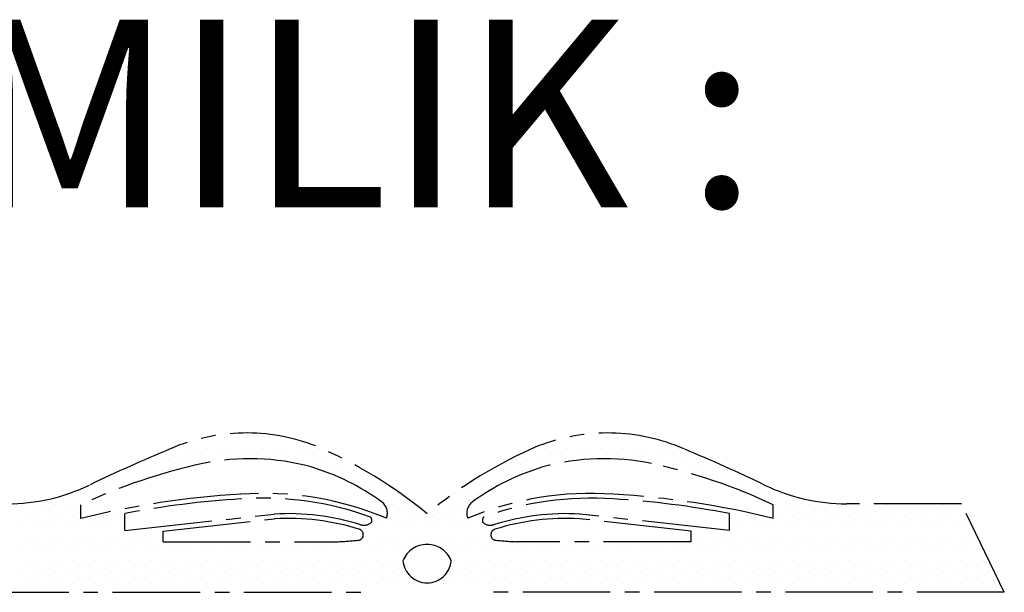
# Model space of a CAD drawing. Units: millimetres. Extents: x 22864 to 79143, y -31452 to 9449.
# Drawn here: x 49039 to 49253, y -22642 to -22517 of the extents above; entities that cross this region are included whole.
import ezdxf

# ---------------------------------------------------------------- set-up
doc = ezdxf.new("R2010")
doc.units = ezdxf.units.MM
doc.linetypes.add('CENTER2', pattern=[28.575, 19.05, -3.175, 3.175, -3.175])
doc.layers.add('SINGA', color=5, linetype='Continuous')
doc.layers.add('TB', color=7, linetype='Continuous')
doc.styles.add('tahoma', font='GOTHIC.TTF', dxfattribs={"height": 750})

# ---------------------------------------------------------------- blocks, each defined once
blk = doc.blocks.new('*X206')
at = {"color": 0}
for p, q in [((35445.3125, 8046.875), (35445.3125, 8046.875)), ((35460.9375, 8046.875), (35460.9375, 8046.875)), ((35476.5625, 8046.875), (35476.5625, 8046.875)), ((35492.1875, 8046.875), (35492.1875, 8046.875)), ((35507.8125, 8046.875), (35507.8125, 8046.875)), ((35523.4375, 8046.875), (35523.4375, 8046.875)), ((35539.0625, 8046.875), (35539.0625, 8046.875)), ((35945.3125, 8046.875), (35945.3125, 8046.875)), ((35960.9375, 8046.875), (35960.9375, 8046.875)), ((35976.5625, 8046.875), (35976.5625, 8046.875)), ((35992.1875, 8046.875), (35992.1875, 8046.875)), ((36007.8125, 8046.875), (36007.8125, 8046.875)), ((36023.4375, 8046.875), (36023.4375, 8046.875)), ((36039.0625, 8046.875), (36039.0625, 8046.875)), ((35390.625, 8031.25), (35390.625, 8031.25)), ((35406.25, 8031.25), (35406.25, 8031.25)), ((35421.875, 8031.25), (35421.875, 8031.25)), ((35437.5, 8031.25), (35437.5, 8031.25)), ((35453.125, 8031.25), (35453.125, 8031.25)), ((35468.75, 8031.25), (35468.75, 8031.25)), ((35484.375, 8031.25), (35484.375, 8031.25)), ((35500, 8031.25), (35500, 8031.25)), ((35515.625, 8031.25), (35515.625, 8031.25)), ((35531.25, 8031.25), (35531.25, 8031.25)), ((35546.875, 8031.25), (35546.875, 8031.25)), ((35562.5, 8031.25), (35562.5, 8031.25)), ((35578.125, 8031.25), (35578.125, 8031.25)), ((35593.75, 8031.25), (35593.75, 8031.25)), ((35890.625, 8031.25), (35890.625, 8031.25)), ((35906.25, 8031.25), (35906.25, 8031.25)), ((35921.875, 8031.25), (35921.875, 8031.25)), ((35937.5, 8031.25), (35937.5, 8031.25)), ((35953.125, 8031.25), (35953.125, 8031.25)), ((35968.75, 8031.25), (35968.75, 8031.25)), ((35984.375, 8031.25), (35984.375, 8031.25)), ((36000, 8031.25), (36000, 8031.25)), ((36015.625, 8031.25), (36015.625, 8031.25)), ((36031.25, 8031.25), (36031.25, 8031.25)), ((36046.875, 8031.25), (36046.875, 8031.25)), ((36062.5, 8031.25), (36062.5, 8031.25)), ((36078.125, 8031.25), (36078.125, 8031.25)), ((36093.75, 8031.25), (36093.75, 8031.25)), ((35351.5625, 8015.625), (35351.5625, 8015.625)), ((35367.1875, 8015.625), (35367.1875, 8015.625)), ((35382.8125, 8015.625), (35382.8125, 8015.625)), ((35398.4375, 8015.625), (35398.4375, 8015.625)), ((35414.0625, 8015.625), (35414.0625, 8015.625)), ((35429.6875, 8015.625), (35429.6875, 8015.625)), ((35445.3125, 8015.625), (35445.3125, 8015.625)), ((35460.9375, 8015.625), (35460.9375, 8015.625)), ((35539.0625, 8015.625), (35539.0625, 8015.625)), ((35554.6875, 8015.625), (35554.6875, 8015.625)), ((35570.3125, 8015.625), (35570.3125, 8015.625)), ((35585.9375, 8015.625), (35585.9375, 8015.625)), ((35601.5625, 8015.625), (35601.5625, 8015.625)), ((35617.1875, 8015.625), (35617.1875, 8015.625)), ((35867.1875, 8015.625), (35867.1875, 8015.625)), ((35882.8125, 8015.625), (35882.8125, 8015.625)), ((35898.4375, 8015.625), (35898.4375, 8015.625)), ((35914.0625, 8015.625), (35914.0625, 8015.625)), ((35929.6875, 8015.625), (35929.6875, 8015.625)), ((35945.3125, 8015.625), (35945.3125, 8015.625)), ((35960.9375, 8015.625), (35960.9375, 8015.625)), ((36023.4375, 8015.625), (36023.4375, 8015.625)), ((36039.0625, 8015.625), (36039.0625, 8015.625)), ((36054.6875, 8015.625), (36054.6875, 8015.625)), ((36070.3125, 8015.625), (36070.3125, 8015.625)), ((36085.9375, 8015.625), (36085.9375, 8015.625)), ((36101.5625, 8015.625), (36101.5625, 8015.625)), ((36117.1875, 8015.625), (36117.1875, 8015.625)), ((36132.8125, 8015.625), (36132.8125, 8015.625)), ((35328.125, 8000), (35328.125, 8000)), ((35343.75, 8000), (35343.75, 8000)), ((35359.375, 8000), (35359.375, 8000)), ((35375, 8000), (35375, 8000)), ((35609.375, 8000), (35609.375, 8000)), ((35625, 8000), (35625, 8000)), ((35640.625, 8000), (35640.625, 8000)), ((35656.25, 8000), (35656.25, 8000)), ((35843.75, 8000), (35843.75, 8000)), ((35859.375, 8000), (35859.375, 8000)), ((35875, 8000), (35875, 8000)), ((36109.375, 8000), (36109.375, 8000)), ((36125, 8000), (36125, 8000)), ((36140.625, 8000), (36140.625, 8000)), ((36156.25, 8000), (36156.25, 8000)), ((35289.0625, 7984.375), (35289.0625, 7984.375)), ((35304.6875, 7984.375), (35304.6875, 7984.375)), ((35320.3125, 7984.375), (35320.3125, 7984.375)), ((35335.9375, 7984.375), (35335.9375, 7984.375)), ((35648.4375, 7984.375), (35648.4375, 7984.375)), ((35664.0625, 7984.375), (35664.0625, 7984.375)), ((35679.6875, 7984.375), (35679.6875, 7984.375)), ((35804.6875, 7984.375), (35804.6875, 7984.375)), ((35820.3125, 7984.375), (35820.3125, 7984.375)), ((35835.9375, 7984.375), (35835.9375, 7984.375)), ((36148.4375, 7984.375), (36148.4375, 7984.375)), ((36164.0625, 7984.375), (36164.0625, 7984.375)), ((36179.6875, 7984.375), (36179.6875, 7984.375)), ((36195.3125, 7984.375), (36195.3125, 7984.375)), ((35250, 7968.75), (35250, 7968.75)), ((35265.625, 7968.75), (35265.625, 7968.75)), ((35281.25, 7968.75), (35281.25, 7968.75)), ((35296.875, 7968.75), (35296.875, 7968.75)), ((35671.875, 7968.75), (35671.875, 7968.75)), ((35687.5, 7968.75), (35687.5, 7968.75)), ((35703.125, 7968.75), (35703.125, 7968.75)), ((35781.25, 7968.75), (35781.25, 7968.75)), ((35796.875, 7968.75), (35796.875, 7968.75)), ((35812.5, 7968.75), (35812.5, 7968.75)), ((36203.125, 7968.75), (36203.125, 7968.75)), ((36218.75, 7968.75), (36218.75, 7968.75)), ((36234.375, 7968.75), (36234.375, 7968.75)), ((35179.6875, 7953.125), (35179.6875, 7953.125)), ((35195.3125, 7953.125), (35195.3125, 7953.125)), ((35210.9375, 7953.125), (35210.9375, 7953.125)), ((35226.5625, 7953.125), (35226.5625, 7953.125)), ((35242.1875, 7953.125), (35242.1875, 7953.125)), ((35257.8125, 7953.125), (35257.8125, 7953.125)), ((35367.1875, 7953.125), (35367.1875, 7953.125)), ((35382.8125, 7953.125), (35382.8125, 7953.125)), ((35398.4375, 7953.125), (35398.4375, 7953.125)), ((35617.1875, 7953.125), (35617.1875, 7953.125)), ((35695.3125, 7953.125), (35695.3125, 7953.125)), ((35710.9375, 7953.125), (35710.9375, 7953.125)), ((35726.5625, 7953.125), (35726.5625, 7953.125)), ((35773.4375, 7953.125), (35773.4375, 7953.125)), ((35789.0625, 7953.125), (35789.0625, 7953.125)), ((35867.1875, 7953.125), (35867.1875, 7953.125)), ((35882.8125, 7953.125), (35882.8125, 7953.125)), ((36085.9375, 7953.125), (36085.9375, 7953.125)), ((36101.5625, 7953.125), (36101.5625, 7953.125)), ((36117.1875, 7953.125), (36117.1875, 7953.125)), ((36226.5625, 7953.125), (36226.5625, 7953.125)), ((36242.1875, 7953.125), (36242.1875, 7953.125)), ((36257.8125, 7953.125), (36257.8125, 7953.125)), ((36273.4375, 7953.125), (36273.4375, 7953.125)), ((36289.0625, 7953.125), (36289.0625, 7953.125)), ((36304.6875, 7953.125), (36304.6875, 7953.125)), ((36320.3125, 7953.125), (36320.3125, 7953.125)), ((36335.9375, 7953.125), (36335.9375, 7953.125)), ((36351.5625, 7953.125), (36351.5625, 7953.125)), ((36367.1875, 7953.125), (36367.1875, 7953.125)), ((36382.8125, 7953.125), (36382.8125, 7953.125)), ((36398.4375, 7953.125), (36398.4375, 7953.125)), ((36414.0625, 7953.125), (36414.0625, 7953.125)), ((36429.6875, 7953.125), (36429.6875, 7953.125)), ((36445.3125, 7953.125), (36445.3125, 7953.125)), ((36460.9375, 7953.125), (36460.9375, 7953.125)), ((36476.5625, 7953.125), (36476.5625, 7953.125)), ((35187.5, 7937.5), (35187.5, 7937.5)), ((35203.125, 7937.5), (35203.125, 7937.5)), ((35218.75, 7937.5), (35218.75, 7937.5)), ((35234.375, 7937.5), (35234.375, 7937.5)), ((35250, 7937.5), (35250, 7937.5)), ((35281.25, 7937.5), (35281.25, 7937.5)), ((35296.875, 7937.5), (35296.875, 7937.5)), ((35312.5, 7937.5), (35312.5, 7937.5)), ((35515.625, 7937.5), (35515.625, 7937.5)), ((35531.25, 7937.5), (35531.25, 7937.5)), ((35546.875, 7937.5), (35546.875, 7937.5)), ((35562.5, 7937.5), (35562.5, 7937.5)), ((35578.125, 7937.5), (35578.125, 7937.5)), ((35593.75, 7937.5), (35593.75, 7937.5)), ((35671.875, 7937.5), (35671.875, 7937.5)), ((35687.5, 7937.5), (35687.5, 7937.5)), ((35703.125, 7937.5), (35703.125, 7937.5)), ((35718.75, 7937.5), (35718.75, 7937.5)), ((35734.375, 7937.5), (35734.375, 7937.5)), ((35750, 7937.5), (35750, 7937.5)), ((35765.625, 7937.5), (35765.625, 7937.5)), ((35781.25, 7937.5), (35781.25, 7937.5)), ((35796.875, 7937.5), (35796.875, 7937.5)), ((35812.5, 7937.5), (35812.5, 7937.5)), ((35906.25, 7937.5), (35906.25, 7937.5)), ((35921.875, 7937.5), (35921.875, 7937.5)), ((35937.5, 7937.5), (35937.5, 7937.5)), ((35953.125, 7937.5), (35953.125, 7937.5)), ((35968.75, 7937.5), (35968.75, 7937.5)), ((36171.875, 7937.5), (36171.875, 7937.5)), ((36187.5, 7937.5), (36187.5, 7937.5)), ((36203.125, 7937.5), (36203.125, 7937.5)), ((36234.375, 7937.5), (36234.375, 7937.5)), ((36250, 7937.5), (36250, 7937.5)), ((36265.625, 7937.5), (36265.625, 7937.5)), ((36281.25, 7937.5), (36281.25, 7937.5)), ((36296.875, 7937.5), (36296.875, 7937.5)), ((36312.5, 7937.5), (36312.5, 7937.5)), ((36328.125, 7937.5), (36328.125, 7937.5)), ((36343.75, 7937.5), (36343.75, 7937.5)), ((36359.375, 7937.5), (36359.375, 7937.5)), ((36375, 7937.5), (36375, 7937.5)), ((36390.625, 7937.5), (36390.625, 7937.5)), ((36406.25, 7937.5), (36406.25, 7937.5)), ((36421.875, 7937.5), (36421.875, 7937.5)), ((36437.5, 7937.5), (36437.5, 7937.5)), ((36453.125, 7937.5), (36453.125, 7937.5)), ((36468.75, 7937.5), (36468.75, 7937.5)), ((36484.375, 7937.5), (36484.375, 7937.5)), ((35179.6875, 7921.875), (35179.6875, 7921.875)), ((35195.3125, 7921.875), (35195.3125, 7921.875)), ((35210.9375, 7921.875), (35210.9375, 7921.875)), ((35226.5625, 7921.875), (35226.5625, 7921.875)), ((35242.1875, 7921.875), (35242.1875, 7921.875)), ((35257.8125, 7921.875), (35257.8125, 7921.875)), ((35273.4375, 7921.875), (35273.4375, 7921.875)), ((35289.0625, 7921.875), (35289.0625, 7921.875)), ((35304.6875, 7921.875), (35304.6875, 7921.875)), ((35320.3125, 7921.875), (35320.3125, 7921.875)), ((35382.8125, 7921.875), (35382.8125, 7921.875)), ((35398.4375, 7921.875), (35398.4375, 7921.875)), ((35414.0625, 7921.875), (35414.0625, 7921.875)), ((35648.4375, 7921.875), (35648.4375, 7921.875)), ((35664.0625, 7921.875), (35664.0625, 7921.875)), ((35679.6875, 7921.875), (35679.6875, 7921.875)), ((35695.3125, 7921.875), (35695.3125, 7921.875)), ((35710.9375, 7921.875), (35710.9375, 7921.875)), ((35726.5625, 7921.875), (35726.5625, 7921.875)), ((35742.1875, 7921.875), (35742.1875, 7921.875)), ((35757.8125, 7921.875), (35757.8125, 7921.875)), ((35773.4375, 7921.875), (35773.4375, 7921.875)), ((35789.0625, 7921.875), (35789.0625, 7921.875)), ((35804.6875, 7921.875), (35804.6875, 7921.875)), ((35820.3125, 7921.875), (35820.3125, 7921.875)), ((35835.9375, 7921.875), (35835.9375, 7921.875)), ((36070.3125, 7921.875), (36070.3125, 7921.875)), ((36085.9375, 7921.875), (36085.9375, 7921.875)), ((36101.5625, 7921.875), (36101.5625, 7921.875)), ((36164.0625, 7921.875), (36164.0625, 7921.875)), ((36179.6875, 7921.875), (36179.6875, 7921.875)), ((36195.3125, 7921.875), (36195.3125, 7921.875)), ((36210.9375, 7921.875), (36210.9375, 7921.875)), ((36226.5625, 7921.875), (36226.5625, 7921.875)), ((36242.1875, 7921.875), (36242.1875, 7921.875)), ((36257.8125, 7921.875), (36257.8125, 7921.875)), ((36273.4375, 7921.875), (36273.4375, 7921.875)), ((36289.0625, 7921.875), (36289.0625, 7921.875)), ((36304.6875, 7921.875), (36304.6875, 7921.875)), ((36320.3125, 7921.875), (36320.3125, 7921.875)), ((36335.9375, 7921.875), (36335.9375, 7921.875)), ((36351.5625, 7921.875), (36351.5625, 7921.875)), ((36367.1875, 7921.875), (36367.1875, 7921.875)), ((36382.8125, 7921.875), (36382.8125, 7921.875)), ((36398.4375, 7921.875), (36398.4375, 7921.875)), ((36414.0625, 7921.875), (36414.0625, 7921.875)), ((36429.6875, 7921.875), (36429.6875, 7921.875)), ((36445.3125, 7921.875), (36445.3125, 7921.875)), ((36460.9375, 7921.875), (36460.9375, 7921.875)), ((36476.5625, 7921.875), (36476.5625, 7921.875)), ((36492.1875, 7921.875), (36492.1875, 7921.875)), ((35187.5, 7906.25), (35187.5, 7906.25)), ((35203.125, 7906.25), (35203.125, 7906.25)), ((35218.75, 7906.25), (35218.75, 7906.25)), ((35234.375, 7906.25), (35234.375, 7906.25)), ((35250, 7906.25), (35250, 7906.25)), ((35265.625, 7906.25), (35265.625, 7906.25)), ((35281.25, 7906.25), (35281.25, 7906.25)), ((35296.875, 7906.25), (35296.875, 7906.25)), ((35312.5, 7906.25), (35312.5, 7906.25)), ((35328.125, 7906.25), (35328.125, 7906.25)), ((35343.75, 7906.25), (35343.75, 7906.25)), ((35359.375, 7906.25), (35359.375, 7906.25)), ((35375, 7906.25), (35375, 7906.25)), ((35656.25, 7906.25), (35656.25, 7906.25)), ((35671.875, 7906.25), (35671.875, 7906.25)), ((35687.5, 7906.25), (35687.5, 7906.25)), ((35703.125, 7906.25), (35703.125, 7906.25)), ((35718.75, 7906.25), (35718.75, 7906.25)), ((35734.375, 7906.25), (35734.375, 7906.25)), ((35750, 7906.25), (35750, 7906.25)), ((35765.625, 7906.25), (35765.625, 7906.25)), ((35781.25, 7906.25), (35781.25, 7906.25)), ((35796.875, 7906.25), (35796.875, 7906.25)), ((35812.5, 7906.25), (35812.5, 7906.25)), ((35828.125, 7906.25), (35828.125, 7906.25)), ((36125, 7906.25), (36125, 7906.25)), ((36140.625, 7906.25), (36140.625, 7906.25)), ((36156.25, 7906.25), (36156.25, 7906.25)), ((36171.875, 7906.25), (36171.875, 7906.25)), ((36187.5, 7906.25), (36187.5, 7906.25)), ((36203.125, 7906.25), (36203.125, 7906.25)), ((36218.75, 7906.25), (36218.75, 7906.25)), ((36234.375, 7906.25), (36234.375, 7906.25)), ((36250, 7906.25), (36250, 7906.25)), ((36265.625, 7906.25), (36265.625, 7906.25)), ((36281.25, 7906.25), (36281.25, 7906.25)), ((36296.875, 7906.25), (36296.875, 7906.25)), ((36312.5, 7906.25), (36312.5, 7906.25)), ((36328.125, 7906.25), (36328.125, 7906.25)), ((36343.75, 7906.25), (36343.75, 7906.25)), ((36359.375, 7906.25), (36359.375, 7906.25)), ((36375, 7906.25), (36375, 7906.25)), ((36390.625, 7906.25), (36390.625, 7906.25)), ((36406.25, 7906.25), (36406.25, 7906.25)), ((36421.875, 7906.25), (36421.875, 7906.25)), ((36437.5, 7906.25), (36437.5, 7906.25)), ((36453.125, 7906.25), (36453.125, 7906.25)), ((36468.75, 7906.25), (36468.75, 7906.25)), ((36484.375, 7906.25), (36484.375, 7906.25)), ((36500, 7906.25), (36500, 7906.25)), ((35179.6875, 7890.625), (35179.6875, 7890.625)), ((35195.3125, 7890.625), (35195.3125, 7890.625)), ((35210.9375, 7890.625), (35210.9375, 7890.625)), ((35226.5625, 7890.625), (35226.5625, 7890.625)), ((35242.1875, 7890.625), (35242.1875, 7890.625)), ((35257.8125, 7890.625), (35257.8125, 7890.625)), ((35273.4375, 7890.625), (35273.4375, 7890.625)), ((35289.0625, 7890.625), (35289.0625, 7890.625)), ((35304.6875, 7890.625), (35304.6875, 7890.625)), ((35320.3125, 7890.625), (35320.3125, 7890.625)), ((35335.9375, 7890.625), (35335.9375, 7890.625)), ((35351.5625, 7890.625), (35351.5625, 7890.625)), ((35367.1875, 7890.625), (35367.1875, 7890.625)), ((35382.8125, 7890.625), (35382.8125, 7890.625)), ((35398.4375, 7890.625), (35398.4375, 7890.625)), ((35414.0625, 7890.625), (35414.0625, 7890.625)), ((35429.6875, 7890.625), (35429.6875, 7890.625)), ((35445.3125, 7890.625), (35445.3125, 7890.625)), ((35460.9375, 7890.625), (35460.9375, 7890.625)), ((35476.5625, 7890.625), (35476.5625, 7890.625)), ((35492.1875, 7890.625), (35492.1875, 7890.625)), ((35507.8125, 7890.625), (35507.8125, 7890.625)), ((35523.4375, 7890.625), (35523.4375, 7890.625)), ((35539.0625, 7890.625), (35539.0625, 7890.625)), ((35554.6875, 7890.625), (35554.6875, 7890.625)), ((35570.3125, 7890.625), (35570.3125, 7890.625)), ((35585.9375, 7890.625), (35585.9375, 7890.625)), ((35601.5625, 7890.625), (35601.5625, 7890.625)), ((35617.1875, 7890.625), (35617.1875, 7890.625)), ((35632.8125, 7890.625), (35632.8125, 7890.625)), ((35648.4375, 7890.625), (35648.4375, 7890.625)), ((35664.0625, 7890.625), (35664.0625, 7890.625)), ((35679.6875, 7890.625), (35679.6875, 7890.625)), ((35695.3125, 7890.625), (35695.3125, 7890.625)), ((35710.9375, 7890.625), (35710.9375, 7890.625)), ((35773.4375, 7890.625), (35773.4375, 7890.625)), ((35789.0625, 7890.625), (35789.0625, 7890.625)), ((35804.6875, 7890.625), (35804.6875, 7890.625)), ((35820.3125, 7890.625), (35820.3125, 7890.625)), ((35835.9375, 7890.625), (35835.9375, 7890.625)), ((35851.5625, 7890.625), (35851.5625, 7890.625)), ((35867.1875, 7890.625), (35867.1875, 7890.625)), ((35882.8125, 7890.625), (35882.8125, 7890.625)), ((35898.4375, 7890.625), (35898.4375, 7890.625)), ((35914.0625, 7890.625), (35914.0625, 7890.625)), ((35929.6875, 7890.625), (35929.6875, 7890.625)), ((35945.3125, 7890.625), (35945.3125, 7890.625)), ((35960.9375, 7890.625), (35960.9375, 7890.625)), ((35976.5625, 7890.625), (35976.5625, 7890.625)), ((35992.1875, 7890.625), (35992.1875, 7890.625)), ((36007.8125, 7890.625), (36007.8125, 7890.625)), ((36023.4375, 7890.625), (36023.4375, 7890.625)), ((36039.0625, 7890.625), (36039.0625, 7890.625)), ((36054.6875, 7890.625), (36054.6875, 7890.625)), ((36070.3125, 7890.625), (36070.3125, 7890.625)), ((36085.9375, 7890.625), (36085.9375, 7890.625)), ((36101.5625, 7890.625), (36101.5625, 7890.625)), ((36117.1875, 7890.625), (36117.1875, 7890.625)), ((36132.8125, 7890.625), (36132.8125, 7890.625)), ((36148.4375, 7890.625), (36148.4375, 7890.625)), ((36164.0625, 7890.625), (36164.0625, 7890.625)), ((36179.6875, 7890.625), (36179.6875, 7890.625)), ((36195.3125, 7890.625), (36195.3125, 7890.625)), ((36210.9375, 7890.625), (36210.9375, 7890.625)), ((36226.5625, 7890.625), (36226.5625, 7890.625)), ((36242.1875, 7890.625), (36242.1875, 7890.625)), ((36257.8125, 7890.625), (36257.8125, 7890.625)), ((36273.4375, 7890.625), (36273.4375, 7890.625)), ((36289.0625, 7890.625), (36289.0625, 7890.625)), ((36304.6875, 7890.625), (36304.6875, 7890.625)), ((36320.3125, 7890.625), (36320.3125, 7890.625)), ((36335.9375, 7890.625), (36335.9375, 7890.625)), ((36351.5625, 7890.625), (36351.5625, 7890.625)), ((36367.1875, 7890.625), (36367.1875, 7890.625)), ((36382.8125, 7890.625), (36382.8125, 7890.625)), ((36398.4375, 7890.625), (36398.4375, 7890.625)), ((36414.0625, 7890.625), (36414.0625, 7890.625)), ((36429.6875, 7890.625), (36429.6875, 7890.625)), ((36445.3125, 7890.625), (36445.3125, 7890.625)), ((36460.9375, 7890.625), (36460.9375, 7890.625)), ((36476.5625, 7890.625), (36476.5625, 7890.625)), ((36492.1875, 7890.625), (36492.1875, 7890.625)), ((36507.8125, 7890.625), (36507.8125, 7890.625)), ((35187.5, 7875), (35187.5, 7875)), ((35203.125, 7875), (35203.125, 7875)), ((35218.75, 7875), (35218.75, 7875)), ((35234.375, 7875), (35234.375, 7875)), ((35250, 7875), (35250, 7875)), ((35265.625, 7875), (35265.625, 7875)), ((35281.25, 7875), (35281.25, 7875)), ((35296.875, 7875), (35296.875, 7875)), ((35312.5, 7875), (35312.5, 7875)), ((35328.125, 7875), (35328.125, 7875)), ((35343.75, 7875), (35343.75, 7875)), ((35359.375, 7875), (35359.375, 7875)), ((35375, 7875), (35375, 7875)), ((35390.625, 7875), (35390.625, 7875)), ((35406.25, 7875), (35406.25, 7875)), ((35421.875, 7875), (35421.875, 7875)), ((35437.5, 7875), (35437.5, 7875)), ((35453.125, 7875), (35453.125, 7875)), ((35468.75, 7875), (35468.75, 7875)), ((35484.375, 7875), (35484.375, 7875)), ((35500, 7875), (35500, 7875)), ((35515.625, 7875), (35515.625, 7875)), ((35531.25, 7875), (35531.25, 7875)), ((35546.875, 7875), (35546.875, 7875)), ((35562.5, 7875), (35562.5, 7875)), ((35578.125, 7875), (35578.125, 7875)), ((35593.75, 7875), (35593.75, 7875)), ((35609.375, 7875), (35609.375, 7875)), ((35625, 7875), (35625, 7875)), ((35640.625, 7875), (35640.625, 7875)), ((35656.25, 7875), (35656.25, 7875)), ((35671.875, 7875), (35671.875, 7875)), ((35687.5, 7875), (35687.5, 7875)), ((35703.125, 7875), (35703.125, 7875)), ((35781.25, 7875), (35781.25, 7875)), ((35796.875, 7875), (35796.875, 7875)), ((35812.5, 7875), (35812.5, 7875)), ((35828.125, 7875), (35828.125, 7875)), ((35843.75, 7875), (35843.75, 7875)), ((35859.375, 7875), (35859.375, 7875)), ((35875, 7875), (35875, 7875)), ((35890.625, 7875), (35890.625, 7875)), ((35906.25, 7875), (35906.25, 7875)), ((35921.875, 7875), (35921.875, 7875)), ((35937.5, 7875), (35937.5, 7875)), ((35953.125, 7875), (35953.125, 7875)), ((35968.75, 7875), (35968.75, 7875)), ((35984.375, 7875), (35984.375, 7875)), ((36000, 7875), (36000, 7875)), ((36015.625, 7875), (36015.625, 7875)), ((36031.25, 7875), (36031.25, 7875)), ((36046.875, 7875), (36046.875, 7875)), ((36062.5, 7875), (36062.5, 7875)), ((36078.125, 7875), (36078.125, 7875)), ((36093.75, 7875), (36093.75, 7875)), ((36109.375, 7875), (36109.375, 7875)), ((36125, 7875), (36125, 7875)), ((36140.625, 7875), (36140.625, 7875)), ((36156.25, 7875), (36156.25, 7875)), ((36171.875, 7875), (36171.875, 7875)), ((36187.5, 7875), (36187.5, 7875)), ((36203.125, 7875), (36203.125, 7875)), ((36218.75, 7875), (36218.75, 7875)), ((36234.375, 7875), (36234.375, 7875)), ((36250, 7875), (36250, 7875)), ((36265.625, 7875), (36265.625, 7875)), ((36281.25, 7875), (36281.25, 7875)), ((36296.875, 7875), (36296.875, 7875)), ((36312.5, 7875), (36312.5, 7875)), ((36328.125, 7875), (36328.125, 7875)), ((36343.75, 7875), (36343.75, 7875)), ((36359.375, 7875), (36359.375, 7875)), ((36375, 7875), (36375, 7875)), ((36390.625, 7875), (36390.625, 7875)), ((36406.25, 7875), (36406.25, 7875)), ((36421.875, 7875), (36421.875, 7875)), ((36437.5, 7875), (36437.5, 7875)), ((36453.125, 7875), (36453.125, 7875)), ((36468.75, 7875), (36468.75, 7875)), ((36484.375, 7875), (36484.375, 7875)), ((36500, 7875), (36500, 7875)), ((36515.625, 7875), (36515.625, 7875)), ((35179.6875, 7859.375), (35179.6875, 7859.375)), ((35195.3125, 7859.375), (35195.3125, 7859.375)), ((35210.9375, 7859.375), (35210.9375, 7859.375)), ((35226.5625, 7859.375), (35226.5625, 7859.375)), ((35242.1875, 7859.375), (35242.1875, 7859.375)), ((35257.8125, 7859.375), (35257.8125, 7859.375)), ((35273.4375, 7859.375), (35273.4375, 7859.375)), ((35289.0625, 7859.375), (35289.0625, 7859.375)), ((35304.6875, 7859.375), (35304.6875, 7859.375)), ((35320.3125, 7859.375), (35320.3125, 7859.375)), ((35335.9375, 7859.375), (35335.9375, 7859.375)), ((35351.5625, 7859.375), (35351.5625, 7859.375)), ((35367.1875, 7859.375), (35367.1875, 7859.375)), ((35382.8125, 7859.375), (35382.8125, 7859.375)), ((35398.4375, 7859.375), (35398.4375, 7859.375)), ((35414.0625, 7859.375), (35414.0625, 7859.375)), ((35429.6875, 7859.375), (35429.6875, 7859.375)), ((35445.3125, 7859.375), (35445.3125, 7859.375)), ((35460.9375, 7859.375), (35460.9375, 7859.375)), ((35476.5625, 7859.375), (35476.5625, 7859.375)), ((35492.1875, 7859.375), (35492.1875, 7859.375)), ((35507.8125, 7859.375), (35507.8125, 7859.375)), ((35523.4375, 7859.375), (35523.4375, 7859.375)), ((35539.0625, 7859.375), (35539.0625, 7859.375)), ((35554.6875, 7859.375), (35554.6875, 7859.375)), ((35570.3125, 7859.375), (35570.3125, 7859.375)), ((35585.9375, 7859.375), (35585.9375, 7859.375)), ((35601.5625, 7859.375), (35601.5625, 7859.375)), ((35617.1875, 7859.375), (35617.1875, 7859.375)), ((35632.8125, 7859.375), (35632.8125, 7859.375)), ((35648.4375, 7859.375), (35648.4375, 7859.375)), ((35664.0625, 7859.375), (35664.0625, 7859.375)), ((35679.6875, 7859.375), (35679.6875, 7859.375)), ((35695.3125, 7859.375), (35695.3125, 7859.375)), ((35710.9375, 7859.375), (35710.9375, 7859.375)), ((35773.4375, 7859.375), (35773.4375, 7859.375)), ((35789.0625, 7859.375), (35789.0625, 7859.375)), ((35804.6875, 7859.375), (35804.6875, 7859.375)), ((35820.3125, 7859.375), (35820.3125, 7859.375)), ((35835.9375, 7859.375), (35835.9375, 7859.375)), ((35851.5625, 7859.375), (35851.5625, 7859.375)), ((35867.1875, 7859.375), (35867.1875, 7859.375)), ((35882.8125, 7859.375), (35882.8125, 7859.375)), ((35898.4375, 7859.375), (35898.4375, 7859.375)), ((35914.0625, 7859.375), (35914.0625, 7859.375)), ((35929.6875, 7859.375), (35929.6875, 7859.375)), ((35945.3125, 7859.375), (35945.3125, 7859.375)), ((35960.9375, 7859.375), (35960.9375, 7859.375)), ((35976.5625, 7859.375), (35976.5625, 7859.375)), ((35992.1875, 7859.375), (35992.1875, 7859.375)), ((36007.8125, 7859.375), (36007.8125, 7859.375)), ((36023.4375, 7859.375), (36023.4375, 7859.375)), ((36039.0625, 7859.375), (36039.0625, 7859.375)), ((36054.6875, 7859.375), (36054.6875, 7859.375)), ((36070.3125, 7859.375), (36070.3125, 7859.375)), ((36085.9375, 7859.375), (36085.9375, 7859.375)), ((36101.5625, 7859.375), (36101.5625, 7859.375)), ((36117.1875, 7859.375), (36117.1875, 7859.375)), ((36132.8125, 7859.375), (36132.8125, 7859.375)), ((36148.4375, 7859.375), (36148.4375, 7859.375)), ((36164.0625, 7859.375), (36164.0625, 7859.375)), ((36179.6875, 7859.375), (36179.6875, 7859.375)), ((36195.3125, 7859.375), (36195.3125, 7859.375)), ((36210.9375, 7859.375), (36210.9375, 7859.375)), ((36226.5625, 7859.375), (36226.5625, 7859.375)), ((36242.1875, 7859.375), (36242.1875, 7859.375)), ((36257.8125, 7859.375), (36257.8125, 7859.375)), ((36273.4375, 7859.375), (36273.4375, 7859.375)), ((36289.0625, 7859.375), (36289.0625, 7859.375)), ((36304.6875, 7859.375), (36304.6875, 7859.375)), ((36320.3125, 7859.375), (36320.3125, 7859.375)), ((36335.9375, 7859.375), (36335.9375, 7859.375)), ((36351.5625, 7859.375), (36351.5625, 7859.375)), ((36367.1875, 7859.375), (36367.1875, 7859.375)), ((36382.8125, 7859.375), (36382.8125, 7859.375)), ((36398.4375, 7859.375), (36398.4375, 7859.375)), ((36414.0625, 7859.375), (36414.0625, 7859.375)), ((36429.6875, 7859.375), (36429.6875, 7859.375)), ((36445.3125, 7859.375), (36445.3125, 7859.375)), ((36460.9375, 7859.375), (36460.9375, 7859.375)), ((36476.5625, 7859.375), (36476.5625, 7859.375)), ((36492.1875, 7859.375), (36492.1875, 7859.375)), ((36507.8125, 7859.375), (36507.8125, 7859.375)), ((36523.4375, 7859.375), (36523.4375, 7859.375)), ((35187.5, 7843.75), (35187.5, 7843.75)), ((35203.125, 7843.75), (35203.125, 7843.75)), ((35218.75, 7843.75), (35218.75, 7843.75)), ((35234.375, 7843.75), (35234.375, 7843.75)), ((35250, 7843.75), (35250, 7843.75)), ((35265.625, 7843.75), (35265.625, 7843.75)), ((35281.25, 7843.75), (35281.25, 7843.75)), ((35296.875, 7843.75), (35296.875, 7843.75)), ((35312.5, 7843.75), (35312.5, 7843.75)), ((35328.125, 7843.75), (35328.125, 7843.75)), ((35343.75, 7843.75), (35343.75, 7843.75)), ((35359.375, 7843.75), (35359.375, 7843.75)), ((35375, 7843.75), (35375, 7843.75)), ((35390.625, 7843.75), (35390.625, 7843.75)), ((35406.25, 7843.75), (35406.25, 7843.75)), ((35421.875, 7843.75), (35421.875, 7843.75)), ((35437.5, 7843.75), (35437.5, 7843.75)), ((35453.125, 7843.75), (35453.125, 7843.75)), ((35468.75, 7843.75), (35468.75, 7843.75)), ((35484.375, 7843.75), (35484.375, 7843.75)), ((35500, 7843.75), (35500, 7843.75)), ((35515.625, 7843.75), (35515.625, 7843.75)), ((35531.25, 7843.75), (35531.25, 7843.75)), ((35546.875, 7843.75), (35546.875, 7843.75)), ((35562.5, 7843.75), (35562.5, 7843.75)), ((35578.125, 7843.75), (35578.125, 7843.75)), ((35593.75, 7843.75), (35593.75, 7843.75)), ((35609.375, 7843.75), (35609.375, 7843.75)), ((35625, 7843.75), (35625, 7843.75)), ((35640.625, 7843.75), (35640.625, 7843.75)), ((35656.25, 7843.75), (35656.25, 7843.75)), ((35671.875, 7843.75), (35671.875, 7843.75)), ((35687.5, 7843.75), (35687.5, 7843.75)), ((35703.125, 7843.75), (35703.125, 7843.75)), ((35718.75, 7843.75), (35718.75, 7843.75)), ((35734.375, 7843.75), (35734.375, 7843.75)), ((35750, 7843.75), (35750, 7843.75)), ((35765.625, 7843.75), (35765.625, 7843.75)), ((35781.25, 7843.75), (35781.25, 7843.75)), ((35796.875, 7843.75), (35796.875, 7843.75)), ((35812.5, 7843.75), (35812.5, 7843.75)), ((35828.125, 7843.75), (35828.125, 7843.75)), ((35843.75, 7843.75), (35843.75, 7843.75)), ((35859.375, 7843.75), (35859.375, 7843.75)), ((35875, 7843.75), (35875, 7843.75)), ((35890.625, 7843.75), (35890.625, 7843.75)), ((35906.25, 7843.75), (35906.25, 7843.75)), ((35921.875, 7843.75), (35921.875, 7843.75)), ((35937.5, 7843.75), (35937.5, 7843.75)), ((35953.125, 7843.75), (35953.125, 7843.75)), ((35968.75, 7843.75), (35968.75, 7843.75)), ((35984.375, 7843.75), (35984.375, 7843.75)), ((36000, 7843.75), (36000, 7843.75)), ((36015.625, 7843.75), (36015.625, 7843.75)), ((36031.25, 7843.75), (36031.25, 7843.75)), ((36046.875, 7843.75), (36046.875, 7843.75)), ((36062.5, 7843.75), (36062.5, 7843.75)), ((36078.125, 7843.75), (36078.125, 7843.75)), ((36093.75, 7843.75), (36093.75, 7843.75)), ((36109.375, 7843.75), (36109.375, 7843.75)), ((36125, 7843.75), (36125, 7843.75)), ((36140.625, 7843.75), (36140.625, 7843.75)), ((36156.25, 7843.75), (36156.25, 7843.75)), ((36171.875, 7843.75), (36171.875, 7843.75)), ((36187.5, 7843.75), (36187.5, 7843.75)), ((36203.125, 7843.75), (36203.125, 7843.75)), ((36218.75, 7843.75), (36218.75, 7843.75)), ((36234.375, 7843.75), (36234.375, 7843.75)), ((36250, 7843.75), (36250, 7843.75)), ((36265.625, 7843.75), (36265.625, 7843.75)), ((36281.25, 7843.75), (36281.25, 7843.75)), ((36296.875, 7843.75), (36296.875, 7843.75)), ((36312.5, 7843.75), (36312.5, 7843.75)), ((36328.125, 7843.75), (36328.125, 7843.75)), ((36343.75, 7843.75), (36343.75, 7843.75)), ((36359.375, 7843.75), (36359.375, 7843.75)), ((36375, 7843.75), (36375, 7843.75)), ((36390.625, 7843.75), (36390.625, 7843.75)), ((36406.25, 7843.75), (36406.25, 7843.75)), ((36421.875, 7843.75), (36421.875, 7843.75)), ((36437.5, 7843.75), (36437.5, 7843.75)), ((36453.125, 7843.75), (36453.125, 7843.75)), ((36468.75, 7843.75), (36468.75, 7843.75)), ((36484.375, 7843.75), (36484.375, 7843.75)), ((36500, 7843.75), (36500, 7843.75)), ((36515.625, 7843.75), (36515.625, 7843.75)), ((36531.25, 7843.75), (36531.25, 7843.75))]:
    blk.add_line(p, q, dxfattribs=at)

msp = doc.modelspace()

# ---------------------------------------------------------------- linework, layer by layer
at = {"layer": 'SINGA', "linetype": 'CENTER2'}
for p, q in [((49052.06, -22625.97, 0), (49052.06, -22622.99, 0)), ((49202.66, -22625.97, 0), (49202.66, -22622.99, 0)), ((49243.63, -22622.79, 0), (49218.69, -22622.79, 0)), ((49252.94, -22642.07, 0), (49243.63, -22622.79, 0)), ((49061.59, -22628.64, 0), (49061.59, -22624.94, 0)), ((49061.59, -22628.64, 0), (49094.07, -22625.03, 0)), ((49069.91, -22628.76, 0), (49094.18, -22626.06, 0)), ((49184.82, -22628.76, 0), (49160.54, -22626.06, 0)), ((49193.13, -22628.64, 0), (49160.66, -22625.03, 0)), ((49193.13, -22628.64, 0), (49193.13, -22624.94, 0)), ((49069.91, -22631.05, 0), (49069.91, -22628.76, 0)), ((49184.82, -22631.05, 0), (49184.82, -22628.76, 0)), ((49069.91, -22631.05, 0), (49107.99, -22631.05, 0)), ((49184.82, -22631.05, 0), (49146.73, -22631.05, 0)), ((49001.79, -22642.07, 0), (49115.92, -22642.07, 0)), ((49252.94, -22642.07, 0), (49138.8, -22642.07, 0))]:
    msp.add_line(p, q, dxfattribs=at)
for centre, radius, start, end in [((49088.08, -22648.95, 0), 41.58, 68.7073, 113.5631), ((49166.64, -22648.95, 0), 41.58, 66.4369, 111.2927), ((49211.15, -22945.27, 0), 362.43, 112.669, 115.7037), ((49064.05, -22701.47, 0), 99.3, 50.3864, 66.7874), ((49190.68, -22701.47, 0), 99.3, 113.2126, 129.6136), ((49043.58, -22945.27, 0), 362.43, 64.2963, 67.331), ((49088.72, -22664.07, 0), 51.1, 74.7522, 101.4895), ((49166, -22664.07, 0), 51.1, 78.5105, 105.2478), ((49105.43, -22736.62, 0), 125.53, 102.3649, 115.1578), ((49087.11, -22664.4, 0), 51.86, 54.1879, 73.1272), ((49167.61, -22664.4, 0), 51.86, 106.8728, 125.8121), ((49149.3, -22736.62, 0), 125.53, 64.8422, 77.6351), ((49036.03, -22581.47, 0), 41.32, 270, 295.7037), ((49218.69, -22581.47, 0), 41.32, 244.2963, 270), ((49098.34, -22814.19, 0), 193.83, 93.4116, 103.8129), ((49098.34, -22814.19, 0), 192.79, 93.4097, 100.9871), ((49091.75, -22689.36, 0), 68.83, 67.1227, 94.1214), ((49091.75, -22689.36, 0), 67.79, 69.8686, 94.1268), ((49162.97, -22689.36, 0), 68.83, 85.8786, 112.8773), ((49162.97, -22689.36, 0), 67.79, 85.8732, 110.1314), ((49156.39, -22814.19, 0), 192.79, 79.0129, 86.5903), ((49156.39, -22814.19, 0), 193.83, 76.1871, 86.5884), ((49115.71, -22624.81, 0), 3.02, 337.76, 54.7233), ((49139.01, -22624.81, 0), 3.02, 125.2767, 202.24), ((49097.18, -22677.48, 0), 52.54, 72.5829, 93.3318), ((49097.18, -22677.48, 0), 51.51, 72.5829, 93.3318), ((49114.2, -22626.43, 0), 1.14, 343.08, 39.3065), ((49140.52, -22626.43, 0), 1.14, 140.6935, 196.92), ((49157.55, -22677.48, 0), 52.54, 86.6682, 107.4171), ((49157.55, -22677.48, 0), 51.51, 86.6682, 107.4171), ((49112.25, -22629.53, 0), 1.24, 285.9556, 74.0444), ((49113.62, -22625.12, 0), 2.34, 252.2432, 315.4665), ((49141.1, -22625.12, 0), 2.34, 224.5335, 287.7568), ((49142.47, -22629.53, 0), 1.24, 105.9556, 254.0444), ((49103, -22528.76, 0), 102.41, 272.7939, 275.3766), ((49127.36, -22637.3, 0), 5.66, 22.0213, 157.9787), ((49151.72, -22528.76, 0), 102.41, 264.6234, 267.2061), ((49127.36, -22634.74, 0), 5.26, 184.7944, 355.2056)]:
    msp.add_arc(centre, radius, start, end, dxfattribs=at)

# ---------------------------------------------------------------- block references
at = {"layer": 'SINGA', "linetype": 'CENTER2', "xscale": 0.1565194321058243, "yscale": 0.1565194340473681, "zscale": 0.1565194322186159}
msp.add_blockref('*X206', (43532.93, -23867.77, 0), dxfattribs=at)

# ---------------------------------------------------------------- texts
at = {"layer": 'TB', "style": 'tahoma'}
msp.add_text('PEMILIK : ', height=40.851, dxfattribs=at).set_placement((48958.95, -22558.23, 0))

doc.saveas('drawing.dxf')
